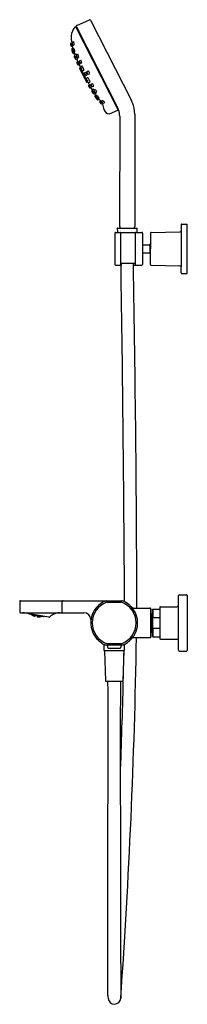
# Model space of a CAD drawing. Extents: x 5319.4 to 5327.2, y 278.6 to 324.1.
import ezdxf

# ---------------------------------------------------------------- set-up
doc = ezdxf.new("R2010")
doc.units = 0
doc.header["$LTSCALE"] = 0.64311
doc.layers.get('0').update_dxf_attribs({"color": 255, "linetype": 'CONTINUOUS'})
doc.layers.get('DEFPOINTS').update_dxf_attribs({"linetype": 'CONTINUOUS'})
doc.styles.get("Standard").update_dxf_attribs({"font": 'txt', "width": 0.8})

msp = doc.modelspace()

# ---------------------------------------------------------------- linework, layer by layer
for p, q in [((5321.989, 323.736), (5321.995, 323.739)), ((5323.964, 319.896), (5322.009, 323.734)), ((5322.04, 323.731), (5323.954, 319.975)), ((5322.061, 323.795), (5322.65, 324.058)), ((5322.692, 324.031), (5324.581, 320.327)), ((5322.076, 323.602), (5322.1, 323.614)), ((5321.78, 322.963), (5321.832, 322.993)), ((5321.858, 322.853), (5321.811, 322.836)), ((5321.854, 323.005), (5321.921, 323.044)), ((5321.876, 322.874), (5321.932, 322.894)), ((5321.836, 322.708), (5321.882, 322.736)), ((5321.895, 322.743), (5321.844, 322.712)), ((5321.882, 322.736), (5321.883, 322.735)), ((5321.883, 322.682), (5321.937, 322.714)), ((5321.908, 322.495), (5321.951, 322.513)), ((5321.912, 322.498), (5321.961, 322.518)), ((5321.922, 322.558), (5321.973, 322.578)), ((5321.948, 322.375), (5321.962, 322.383)), ((5321.951, 322.513), (5321.951, 322.514)), ((5321.969, 322.438), (5322.03, 322.475)), ((5322.047, 322.424), (5322.107, 322.459)), ((5322.147, 322.323), (5322.089, 322.302)), ((5321.995, 322.257), (5322.007, 322.261)), ((5322.048, 322.228), (5322.106, 322.253)), ((5322.065, 322.097), (5322.111, 322.123)), ((5322.083, 322.106), (5322.131, 322.134)), ((5322.111, 322.123), (5322.112, 322.122)), ((5322.117, 321.98), (5322.165, 321.999)), ((5322.184, 322.009), (5322.134, 321.988)), ((5322.165, 321.999), (5322.164, 322)), ((5322.181, 322.155), (5322.241, 322.19)), ((5322.288, 322.058), (5322.229, 322.034)), ((5322.241, 321.899), (5322.298, 321.933)), ((5322.185, 321.811), (5322.236, 321.712)), ((5322.189, 321.822), (5322.231, 321.844)), ((5322.218, 321.836), (5322.239, 321.848)), ((5322.231, 321.844), (5322.232, 321.843)), ((5322.247, 321.707), (5322.282, 321.724)), ((5322.254, 321.676), (5322.305, 321.577)), ((5322.257, 321.687), (5322.298, 321.708)), ((5322.271, 321.661), (5322.312, 321.682)), ((5322.273, 321.72), (5322.294, 321.729)), ((5322.286, 321.726), (5322.296, 321.707)), ((5322.302, 321.599), (5322.343, 321.619)), ((5322.315, 321.573), (5322.355, 321.593)), ((5322.322, 321.542), (5322.373, 321.443)), ((5322.326, 321.553), (5322.363, 321.573)), ((5322.334, 321.697), (5322.393, 321.722)), ((5322.336, 321.557), (5322.383, 321.585)), ((5322.353, 321.592), (5322.363, 321.573)), ((5322.385, 321.437), (5322.423, 321.455)), ((5322.392, 321.406), (5322.442, 321.307)), ((5322.394, 321.443), (5322.444, 321.464)), ((5322.395, 321.417), (5322.435, 321.438)), ((5322.408, 321.391), (5322.449, 321.412)), ((5322.421, 321.601), (5322.476, 321.635)), ((5322.423, 321.455), (5322.432, 321.436)), ((5322.48, 321.486), (5322.539, 321.511)), ((5322.521, 321.652), (5322.587, 321.693)), ((5322.579, 321.537), (5322.651, 321.566)), ((5322.44, 321.329), (5322.481, 321.35)), ((5322.453, 321.303), (5322.492, 321.317)), ((5322.46, 321.273), (5322.51, 321.173)), ((5322.463, 321.283), (5322.487, 321.294)), ((5322.476, 321.257), (5322.489, 321.264)), ((5322.489, 321.296), (5322.497, 321.301)), ((5322.501, 321.357), (5322.559, 321.392)), ((5322.508, 321.195), (5322.523, 321.203)), ((5322.521, 321.168), (5322.561, 321.188)), ((5322.55, 321.184), (5322.561, 321.188)), ((5322.608, 321.018), (5322.651, 321.045)), ((5322.609, 321.162), (5322.675, 321.19)), ((5322.625, 321.026), (5322.67, 321.055)), ((5322.651, 321.045), (5322.652, 321.043)), ((5322.717, 321.075), (5322.771, 321.11)), ((5322.786, 320.967), (5322.85, 320.994)), ((5322.671, 320.907), (5322.72, 320.928)), ((5322.689, 320.916), (5322.74, 320.939)), ((5322.72, 320.928), (5322.719, 320.929)), ((5322.76, 320.756), (5322.78, 320.769)), ((5322.766, 320.814), (5322.776, 320.82)), ((5322.773, 320.817), (5322.823, 320.847)), ((5322.776, 320.82), (5322.777, 320.82)), ((5322.828, 320.648), (5322.855, 320.66)), ((5322.843, 320.654), (5322.858, 320.639)), ((5322.852, 320.805), (5322.903, 320.839)), ((5322.858, 320.639), (5322.861, 320.636)), ((5322.891, 320.628), (5322.899, 320.631)), ((5322.898, 320.632), (5322.958, 320.657)), ((5322.899, 320.631), (5322.898, 320.632)), ((5322.901, 320.546), (5322.951, 320.575)), ((5322.926, 320.7), (5322.989, 320.727)), ((5322.961, 320.519), (5323.006, 320.55)), ((5323.032, 320.362), (5323.094, 320.388)), ((5323.038, 320.415), (5323.095, 320.44)), ((5323.162, 320.295), (5323.12, 320.266)), ((5323.19, 320.297), (5323.239, 320.33)), ((5323.205, 320.167), (5323.259, 320.191)), ((5323.25, 320.155), (5323.313, 319.907)), ((5323.283, 320.202), (5323.353, 320.233)), ((5323.895, 320.031), (5323.919, 320.043)), ((5323.563, 319.714), (5323.959, 319.884)), ((5324.04, 319.599), (5324.039, 314.512)), ((5324.733, 319.702), (5324.733, 314.512)), ((5326.909, 314.618), (5327.15, 314.622)), ((5327.15, 312.338), (5327.15, 314.622)), ((5323.816, 314.206), (5323.816, 312.754)), ((5323.845, 314.236), (5325.066, 314.236)), ((5323.928, 314.411), (5323.933, 314.256)), ((5323.949, 314.437), (5324.824, 314.437)), ((5324.091, 312.754), (5324.091, 314.206)), ((5324.76, 314.206), (5324.76, 312.754)), ((5324.84, 314.256), (5324.845, 314.411)), ((5325.095, 314.206), (5325.095, 312.754)), ((5325.458, 314.207), (5325.457, 313.48)), ((5325.493, 314.236), (5326.812, 314.259)), ((5325.43, 313.677), (5325.457, 313.717)), ((5325.43, 313.677), (5325.43, 313.283)), ((5325.095, 313.669), (5325.43, 313.669)), ((5325.095, 313.291), (5325.43, 313.291)), ((5325.43, 313.283), (5325.457, 313.243)), ((5325.461, 312.753), (5325.456, 313.48)), ((5324.091, 312.819), (5324.76, 312.819)), ((5323.845, 312.724), (5324.101, 312.724)), ((5324.672, 312.724), (5324.79, 312.724)), ((5324.79, 312.724), (5325.066, 312.724)), ((5325.493, 312.724), (5326.817, 312.701)), ((5326.909, 312.342), (5327.15, 312.338)), ((5326.756, 294.948), (5326.756, 297.467)), ((5326.796, 297.507), (5327.121, 297.507)), ((5327.15, 297.477), (5327.15, 294.938)), ((5319.425, 297.192), (5319.425, 296.71)), ((5319.464, 297.231), (5324.125, 297.231)), ((5321.384, 296.71), (5321.384, 297.192)), ((5323.452, 297.162), (5324.12, 297.162)), ((5324.722, 296.887), (5325.439, 296.887)), ((5325.459, 296.881), (5325.459, 295.534)), ((5325.89, 296.926), (5325.89, 295.489)), ((5325.92, 296.956), (5326.678, 296.956)), ((5319.454, 296.68), (5322.388, 296.68)), ((5320.767, 296.468), (5319.692, 296.66)), ((5319.865, 296.609), (5319.858, 296.619)), ((5320.523, 296.491), (5319.865, 296.609)), ((5319.964, 296.59), (5319.96, 296.592)), ((5319.963, 296.592), (5319.964, 296.591)), ((5319.964, 296.591), (5319.964, 296.59)), ((5319.964, 296.591), (5319.974, 296.584)), ((5319.974, 296.588), (5319.971, 296.59)), ((5319.99, 296.577), (5319.974, 296.588)), ((5319.974, 296.588), (5319.974, 296.584)), ((5319.974, 296.584), (5319.989, 296.575)), ((5319.979, 296.589), (5319.991, 296.583)), ((5319.984, 296.578), (5319.983, 296.577)), ((5319.983, 296.577), (5319.999, 296.568)), ((5319.985, 296.585), (5319.984, 296.582)), ((5319.984, 296.582), (5320, 296.571)), ((5319.999, 296.57), (5319.984, 296.578)), ((5320.001, 296.577), (5319.985, 296.585)), ((5319.989, 296.575), (5319.99, 296.577)), ((5319.991, 296.583), (5319.991, 296.586)), ((5319.994, 296.586), (5320.001, 296.581)), ((5320.015, 296.56), (5319.999, 296.57)), ((5319.999, 296.57), (5319.999, 296.568)), ((5319.999, 296.568), (5320.015, 296.559)), ((5320.001, 296.577), (5320, 296.571)), ((5320, 296.571), (5320.016, 296.564)), ((5320.001, 296.581), (5320.002, 296.584)), ((5320.001, 296.581), (5320.018, 296.574)), ((5320.016, 296.567), (5320.001, 296.577)), ((5320.01, 296.566), (5320.009, 296.564)), ((5320.009, 296.564), (5320.025, 296.555)), ((5320.026, 296.559), (5320.01, 296.566)), ((5320.011, 296.575), (5320.011, 296.571)), ((5320.028, 296.569), (5320.011, 296.575)), ((5320.011, 296.571), (5320.026, 296.561)), ((5320.018, 296.579), (5320.014, 296.582)), ((5320.015, 296.559), (5320.015, 296.56)), ((5320.016, 296.582), (5320.028, 296.573)), ((5320.016, 296.564), (5320.016, 296.567)), ((5320.018, 296.574), (5320.018, 296.579)), ((5320.025, 296.555), (5320.026, 296.559)), ((5320.025, 296.555), (5320.041, 296.548)), ((5320.028, 296.569), (5320.026, 296.561)), ((5320.026, 296.561), (5320.042, 296.555)), ((5320.041, 296.55), (5320.026, 296.559)), ((5320.028, 296.573), (5320.029, 296.58)), ((5320.028, 296.573), (5320.045, 296.568)), ((5320.043, 296.559), (5320.028, 296.569)), ((5320.035, 296.55), (5320.035, 296.549)), ((5320.051, 296.544), (5320.035, 296.55)), ((5320.035, 296.549), (5320.051, 296.542)), ((5320.036, 296.557), (5320.036, 296.554)), ((5320.053, 296.551), (5320.036, 296.557)), ((5320.036, 296.554), (5320.052, 296.545)), ((5320.038, 296.569), (5320.038, 296.564)), ((5320.055, 296.564), (5320.038, 296.569)), ((5320.038, 296.564), (5320.053, 296.554)), ((5320.046, 296.574), (5320.041, 296.577)), ((5320.041, 296.548), (5320.041, 296.55)), ((5320.042, 296.555), (5320.043, 296.559)), ((5320.056, 296.569), (5320.044, 296.577)), ((5320.045, 296.568), (5320.046, 296.574)), ((5320.067, 296.536), (5320.051, 296.544)), ((5320.051, 296.542), (5320.051, 296.544)), ((5320.051, 296.542), (5320.067, 296.535)), ((5320.052, 296.545), (5320.053, 296.551)), ((5320.052, 296.545), (5320.068, 296.54)), ((5320.055, 296.564), (5320.053, 296.554)), ((5320.053, 296.554), (5320.07, 296.549)), ((5320.068, 296.542), (5320.053, 296.551)), ((5320.071, 296.554), (5320.055, 296.564)), ((5320.057, 296.575), (5320.056, 296.569)), ((5320.056, 296.569), (5320.072, 296.565)), ((5320.061, 296.539), (5320.062, 296.541)), ((5320.077, 296.532), (5320.061, 296.539)), ((5320.062, 296.541), (5320.078, 296.536)), ((5320.063, 296.55), (5320.063, 296.546)), ((5320.08, 296.546), (5320.063, 296.55)), ((5320.063, 296.546), (5320.079, 296.538)), ((5320.066, 296.565), (5320.065, 296.559)), ((5320.065, 296.559), (5320.081, 296.55)), ((5320.083, 296.561), (5320.066, 296.565)), ((5320.067, 296.535), (5320.067, 296.536)), ((5320.068, 296.54), (5320.068, 296.542)), ((5320.07, 296.549), (5320.071, 296.554)), ((5320.072, 296.565), (5320.074, 296.572)), ((5320.078, 296.536), (5320.077, 296.532)), ((5320.094, 296.527), (5320.077, 296.532)), ((5320.078, 296.571), (5320.084, 296.567)), ((5320.078, 296.536), (5320.094, 296.529)), ((5320.079, 296.538), (5320.08, 296.546)), ((5320.095, 296.534), (5320.079, 296.538)), ((5320.08, 296.546), (5320.096, 296.537)), ((5320.083, 296.561), (5320.081, 296.55)), ((5320.081, 296.55), (5320.097, 296.546)), ((5320.098, 296.552), (5320.083, 296.561)), ((5320.084, 296.57), (5320.084, 296.567)), ((5320.084, 296.567), (5320.101, 296.565)), ((5320.089, 296.534), (5320.088, 296.532)), ((5320.088, 296.532), (5320.104, 296.525)), ((5320.088, 296.527), (5320.088, 296.528)), ((5320.088, 296.528), (5320.104, 296.523)), ((5320.104, 296.521), (5320.088, 296.527)), ((5320.105, 296.53), (5320.089, 296.534)), ((5320.091, 296.546), (5320.09, 296.541)), ((5320.09, 296.541), (5320.106, 296.534)), ((5320.108, 296.543), (5320.091, 296.546)), ((5320.093, 296.557), (5320.094, 296.564)), ((5320.109, 296.548), (5320.093, 296.557)), ((5320.094, 296.564), (5320.111, 296.562)), ((5320.094, 296.529), (5320.094, 296.527)), ((5320.096, 296.537), (5320.095, 296.534)), ((5320.097, 296.546), (5320.098, 296.552)), ((5320.101, 296.565), (5320.101, 296.567)), ((5320.104, 296.525), (5320.105, 296.525)), ((5320.104, 296.523), (5320.105, 296.523)), ((5320.105, 296.521), (5320.104, 296.521)), ((5320.105, 296.525), (5320.106, 296.53)), ((5320.106, 296.53), (5320.105, 296.53)), ((5320.105, 296.523), (5320.105, 296.521)), ((5320.106, 296.534), (5320.107, 296.533)), ((5320.107, 296.533), (5320.109, 296.543)), ((5320.109, 296.543), (5320.108, 296.543)), ((5320.112, 296.561), (5320.109, 296.548)), ((5320.109, 296.548), (5320.109, 296.548)), ((5320.111, 296.562), (5320.112, 296.561)), ((5320.143, 296.559), (5320.135, 296.512)), ((5320.143, 296.554), (5320.154, 296.548)), ((5320.153, 296.557), (5320.156, 296.556)), ((5320.156, 296.556), (5320.154, 296.548)), ((5320.154, 296.548), (5320.164, 296.546)), ((5320.159, 296.556), (5320.166, 296.553)), ((5320.164, 296.546), (5320.165, 296.546)), ((5320.165, 296.546), (5320.166, 296.546)), ((5320.166, 296.553), (5320.166, 296.555)), ((5320.166, 296.553), (5320.177, 296.553)), ((5320.166, 296.546), (5320.175, 296.544)), ((5320.175, 296.544), (5320.177, 296.551)), ((5320.176, 296.544), (5320.193, 296.546)), ((5320.177, 296.551), (5320.186, 296.551)), ((5320.193, 296.546), (5320.194, 296.55)), ((5320.193, 296.546), (5320.209, 296.538)), ((5320.202, 296.549), (5320.21, 296.545)), ((5320.21, 296.545), (5320.209, 296.538)), ((5320.209, 296.538), (5320.219, 296.536)), ((5320.21, 296.547), (5320.221, 296.543)), ((5320.219, 296.536), (5320.22, 296.536)), ((5320.22, 296.536), (5320.221, 296.536)), ((5320.221, 296.543), (5320.221, 296.545)), ((5320.221, 296.543), (5320.229, 296.544)), ((5320.221, 296.536), (5320.23, 296.534)), ((5320.23, 296.534), (5320.232, 296.542)), ((5320.23, 296.535), (5320.243, 296.536)), ((5320.232, 296.542), (5320.235, 296.543)), ((5320.244, 296.541), (5320.236, 296.494)), ((5320.268, 296.494), (5320.267, 296.492)), ((5320.267, 296.492), (5320.268, 296.492)), ((5320.268, 296.495), (5320.269, 296.501)), ((5320.269, 296.495), (5320.268, 296.495)), ((5320.269, 296.494), (5320.268, 296.494)), ((5320.268, 296.492), (5320.286, 296.492)), ((5320.269, 296.501), (5320.27, 296.501)), ((5320.286, 296.496), (5320.269, 296.495)), ((5320.286, 296.493), (5320.269, 296.494)), ((5320.27, 296.504), (5320.271, 296.513)), ((5320.288, 296.506), (5320.27, 296.504)), ((5320.27, 296.504), (5320.27, 296.504)), ((5320.27, 296.501), (5320.287, 296.499)), ((5320.271, 296.513), (5320.272, 296.513)), ((5320.275, 296.532), (5320.272, 296.518)), ((5320.272, 296.518), (5320.273, 296.518)), ((5320.272, 296.513), (5320.289, 296.511)), ((5320.273, 296.518), (5320.291, 296.521)), ((5320.292, 296.528), (5320.275, 296.532)), ((5320.275, 296.532), (5320.275, 296.532)), ((5320.28, 296.495), (5320.279, 296.493)), ((5320.279, 296.493), (5320.297, 296.493)), ((5320.297, 296.496), (5320.28, 296.495)), ((5320.299, 296.506), (5320.281, 296.504)), ((5320.281, 296.504), (5320.281, 296.5)), ((5320.281, 296.5), (5320.298, 296.499)), ((5320.283, 296.513), (5320.284, 296.519)), ((5320.3, 296.51), (5320.283, 296.513)), ((5320.284, 296.519), (5320.302, 296.522)), ((5320.286, 296.531), (5320.287, 296.533)), ((5320.303, 296.528), (5320.286, 296.531)), ((5320.287, 296.499), (5320.286, 296.496)), ((5320.286, 296.492), (5320.286, 296.493)), ((5320.289, 296.511), (5320.288, 296.506)), ((5320.291, 296.521), (5320.292, 296.528)), ((5320.315, 296.496), (5320.297, 296.496)), ((5320.297, 296.496), (5320.297, 296.493)), ((5320.297, 296.493), (5320.314, 296.494)), ((5320.298, 296.499), (5320.299, 296.506)), ((5320.315, 296.501), (5320.298, 296.499)), ((5320.299, 296.506), (5320.316, 296.505)), ((5320.302, 296.522), (5320.3, 296.51)), ((5320.318, 296.513), (5320.3, 296.51)), ((5320.302, 296.522), (5320.319, 296.519)), ((5320.303, 296.53), (5320.303, 296.528)), ((5320.31, 296.529), (5320.303, 296.528)), ((5320.308, 296.496), (5320.309, 296.499)), ((5320.326, 296.496), (5320.308, 296.496)), ((5320.308, 296.493), (5320.325, 296.494)), ((5320.325, 296.493), (5320.308, 296.492)), ((5320.308, 296.492), (5320.308, 296.493)), ((5320.309, 296.499), (5320.327, 296.502)), ((5320.31, 296.506), (5320.311, 296.511)), ((5320.327, 296.505), (5320.31, 296.506)), ((5320.311, 296.511), (5320.329, 296.515)), ((5320.313, 296.522), (5320.314, 296.528)), ((5320.33, 296.519), (5320.313, 296.522)), ((5320.314, 296.494), (5320.315, 296.496)), ((5320.316, 296.505), (5320.315, 296.501)), ((5320.319, 296.519), (5320.318, 296.513)), ((5320.325, 296.494), (5320.343, 296.495)), ((5320.343, 296.494), (5320.325, 296.493)), ((5320.325, 296.493), (5320.325, 296.494)), ((5320.326, 296.496), (5320.327, 296.502)), ((5320.343, 296.498), (5320.326, 296.496)), ((5320.329, 296.515), (5320.327, 296.505)), ((5320.345, 296.508), (5320.327, 296.505)), ((5320.327, 296.502), (5320.344, 296.501)), ((5320.329, 296.515), (5320.346, 296.513)), ((5320.331, 296.525), (5320.33, 296.519)), ((5320.33, 296.519), (5320.344, 296.523)), ((5320.336, 296.495), (5320.337, 296.497)), ((5320.354, 296.496), (5320.336, 296.495)), ((5320.337, 296.497), (5320.355, 296.5)), ((5320.338, 296.506), (5320.356, 296.51)), ((5320.338, 296.502), (5320.338, 296.506)), ((5320.355, 296.502), (5320.338, 296.502)), ((5320.34, 296.515), (5320.341, 296.521)), ((5320.357, 296.514), (5320.34, 296.515)), ((5320.341, 296.521), (5320.347, 296.522)), ((5320.344, 296.501), (5320.343, 296.498)), ((5320.343, 296.495), (5320.343, 296.494)), ((5320.346, 296.513), (5320.345, 296.508)), ((5320.354, 296.496), (5320.355, 296.5)), ((5320.372, 296.499), (5320.354, 296.496)), ((5320.356, 296.51), (5320.355, 296.502)), ((5320.373, 296.506), (5320.355, 296.502)), ((5320.355, 296.5), (5320.372, 296.501)), ((5320.356, 296.51), (5320.374, 296.51)), ((5320.357, 296.514), (5320.358, 296.52)), ((5320.371, 296.518), (5320.357, 296.514)), ((5320.365, 296.497), (5320.383, 296.501)), ((5320.383, 296.499), (5320.365, 296.497)), ((5320.365, 296.497), (5320.365, 296.497)), ((5320.366, 296.504), (5320.384, 296.508)), ((5320.366, 296.501), (5320.366, 296.504)), ((5320.383, 296.502), (5320.366, 296.501)), ((5320.368, 296.516), (5320.374, 296.518)), ((5320.368, 296.511), (5320.368, 296.516)), ((5320.385, 296.512), (5320.368, 296.511)), ((5320.372, 296.501), (5320.372, 296.499)), ((5320.374, 296.51), (5320.373, 296.506)), ((5320.384, 296.508), (5320.383, 296.502)), ((5320.401, 296.507), (5320.383, 296.502)), ((5320.383, 296.501), (5320.401, 296.503)), ((5320.401, 296.502), (5320.383, 296.499)), ((5320.383, 296.501), (5320.383, 296.499)), ((5320.384, 296.508), (5320.402, 296.51)), ((5320.385, 296.512), (5320.386, 296.515)), ((5320.394, 296.514), (5320.385, 296.512)), ((5320.412, 296.505), (5320.394, 296.503)), ((5320.394, 296.503), (5320.395, 296.505)), ((5320.395, 296.505), (5320.413, 296.509)), ((5320.396, 296.51), (5320.396, 296.514)), ((5320.409, 296.511), (5320.396, 296.51)), ((5320.402, 296.51), (5320.401, 296.507)), ((5320.401, 296.503), (5320.401, 296.502)), ((5320.424, 296.509), (5320.412, 296.505)), ((5320.413, 296.509), (5320.412, 296.505)), ((5320.413, 296.509), (5320.417, 296.51)), ((5320.424, 296.508), (5320.423, 296.507)), ((5320.423, 296.507), (5320.427, 296.508)), ((5320.425, 296.508), (5320.424, 296.508)), ((5320.533, 296.497), (5320.523, 296.491)), ((5325.459, 296.568), (5325.477, 296.568)), ((5325.493, 296.621), (5325.477, 296.621)), ((5325.477, 296.621), (5325.477, 295.794)), ((5325.479, 296.847), (5325.479, 296.621)), ((5325.493, 296.621), (5325.503, 296.631)), ((5325.503, 296.631), (5325.503, 295.784)), ((5325.503, 296.631), (5325.556, 296.631)), ((5325.556, 296.828), (5325.575, 296.847)), ((5325.556, 296.828), (5325.556, 295.588)), ((5325.575, 296.454), (5325.556, 296.397)), ((5325.575, 296.847), (5325.575, 296.454)), ((5325.575, 296.847), (5325.89, 296.847)), ((5325.575, 296.454), (5325.89, 296.454)), ((5322.703, 296.365), (5322.703, 296.208)), ((5325.556, 296.019), (5325.575, 295.962)), ((5325.575, 295.962), (5325.575, 295.568)), ((5325.575, 295.962), (5325.89, 295.962)), ((5324.716, 295.528), (5325.439, 295.528)), ((5325.459, 295.847), (5325.477, 295.847)), ((5325.477, 295.794), (5325.493, 295.794)), ((5325.479, 295.794), (5325.479, 295.568)), ((5325.503, 295.784), (5325.493, 295.794)), ((5325.503, 295.784), (5325.556, 295.784)), ((5325.556, 295.588), (5325.575, 295.568)), ((5325.575, 295.568), (5325.89, 295.568)), ((5323.314, 295.216), (5323.314, 294.928)), ((5323.447, 295.184), (5323.473, 295.184)), ((5323.452, 295.253), (5324.12, 295.253)), ((5323.474, 295.171), (5323.473, 295.195)), ((5323.473, 295.195), (5324.099, 295.195)), ((5323.474, 295.171), (5323.474, 295.088)), ((5323.514, 295.049), (5324.058, 295.049)), ((5324.099, 295.171), (5324.098, 295.088)), ((5324.099, 295.195), (5324.099, 295.171)), ((5324.125, 295.184), (5324.099, 295.184)), ((5324.258, 294.928), (5324.258, 295.216)), ((5325.92, 295.46), (5326.678, 295.46)), ((5323.314, 294.928), (5324.258, 294.928)), ((5323.334, 294.92), (5323.392, 293.53)), ((5324.238, 294.92), (5324.181, 293.53)), ((5326.796, 294.908), (5327.121, 294.908)), ((5323.411, 293.511), (5324.161, 293.511))]:
    msp.add_line(p, q)
for centre, radius, start, end in [((5322.441, 323.292), 0.634, 135.7255, 179.6077), ((5321.993, 323.728), 0.00908, 117.0431, 133.4121), ((5321.999, 323.73), 0.0104, 27.8016, 116.1886), ((5322.082, 323.752), 0.0473, 116.6124, 206.9607), ((5322.643, 324.001), 0.0576, 31.189, 82.7307), ((5323.247, 323.229), 1.442, 177.3411, 189.6), ((5321.787, 322.952), 0.0128, 120.6152, 188.9892), ((5322.684, 323.073), 0.919, 187.7047, 194.4863), ((5321.779, 322.919), 0.000689, 8.5786, 53.2613), ((5321.523, 322.851), 0.266, 11.1534, 14.821), ((5321.785, 322.919), 0.00546, 173.0151, 189.1492), ((5322.282, 322.993), 0.508, 188.4363, 193.9502), ((5320.74, 322.687), 1.066, 10.7021, 11.6718), ((5321.473, 322.823), 0.32, 8.4038, 11.1172), ((5321.808, 322.875), 0.0189, 194.3964, 199.9828), ((5321.78, 322.869), 0.00992, 0.4012, 9.5038), ((5321.789, 322.869), 0.001, 352.6962, 4.8732), ((5321.79, 322.869), 0.000622, 196.4988, 229.9143), ((5321.79, 322.869), 0.0000755, 295.7783, 357.214), ((5321.807, 322.848), 0.0128, 201.918, 287.572), ((5315.788, 321.797), 6.162, 9.8699, 11.1907), ((5321.951, 322.964), 0.11, 162.655, 186.911), ((5322.067, 322.963), 0.224, 183.1627, 200.2115), ((5321.863, 322.99), 0.0176, 120.8151, 158.0473), ((5321.883, 322.948), 0.0354, 160.476, 183.7768), ((5321.974, 322.947), 0.125, 180.6185, 193.158), ((5321.851, 322.959), 0.00146, 78.6302, 156.9146), ((5321.881, 322.924), 0.0297, 190.0716, 211.7627), ((5321.849, 322.956), 0.00545, 23.2679, 57.9045), ((5321.782, 322.93), 0.0766, 7.3305, 21.2085), ((5324.53, 323.453), 2.743, 192.6663, 195.1477), ((5321.857, 322.909), 0.00215, 214.7439, 255.2613), ((5321.875, 322.894), 0.0211, 201.477, 239.6887), ((5321.857, 322.909), 0.00183, 273.689, 352.8986), ((5321.759, 322.923), 0.101, 355.2566, 9.5907), ((5321.831, 322.917), 0.0288, 343.4581, 356.2578), ((5321.872, 322.887), 0.0136, 240.3388, 289.9027), ((5321.521, 322.94), 0.414, 353.6348, 14.5332), ((5321.868, 322.689), 0.0416, 172.167, 192.0456), ((5321.847, 322.691), 0.0205, 121.3926, 169.5834), ((5322.344, 322.769), 0.524, 189.7437, 199.5011), ((5321.84, 322.707), 0.00367, 156.4999, 189.777), ((5321.883, 322.71), 0.0473, 185.1562, 194.3181), ((5321.85, 322.7), 0.0131, 120.852, 186.62), ((5322.391, 322.789), 0.561, 189.2298, 196.78), ((5322.558, 322.795), 0.737, 195.8083, 202.9084), ((5323.373, 323.061), 1.58, 195.9679, 198.5973), ((5321.855, 322.637), 0.000769, 16.404, 76.9787), ((5321.868, 322.637), 0.0134, 179.1992, 190.7262), ((5321.855, 322.637), 0.000362, 129.4738, 183.1791), ((5322.076, 322.677), 0.224, 190.9841, 196.1714), ((5321.78, 322.6), 0.0841, 18.6144, 25.8966), ((5321.388, 322.461), 0.5, 16.0683, 19.3534), ((5323.033, 322.954), 1.221, 196.1214, 197.7668), ((5321.338, 322.434), 0.556, 14.6201, 17.2822), ((5322.137, 322.668), 0.28, 198.1091, 201.6883), ((5322.528, 322.772), 0.686, 198.1888, 202.2617), ((5321.937, 322.665), 0.0608, 173.3152, 192.347), ((5321.725, 322.534), 0.156, 10.9291, 15.1771), ((5321.893, 322.571), 0.0179, 199.9498, 213.3198), ((5321.89, 322.67), 0.0136, 122.8625, 170.6613), ((5322.276, 322.725), 0.405, 190.3291, 200.9667), ((5321.863, 322.561), 0.0154, 3.0981, 11.0005), ((5321.877, 322.561), 0.00185, 348.4768, 3.925), ((5321.878, 322.561), 0.000207, 302.4024, 356.4103), ((5321.878, 322.561), 0.00028, 216.8697, 275.1105), ((5321.902, 322.516), 0.023, 200.1017, 251.7222), ((5321.886, 322.639), 0.000518, 47.6241, 112.1633), ((5321.888, 322.638), 0.00341, 147.8125, 189.5352), ((5322.025, 322.653), 0.141, 186.3439, 197.723), ((5321.871, 322.628), 0.0186, 20.0271, 39.0887), ((5321.702, 322.562), 0.201, 10.2289, 21.1392), ((5321.96, 322.626), 0.0714, 193.2163, 210.6898), ((5321.971, 322.545), 0.0852, 202.882, 208.2461), ((5321.9, 322.513), 0.0199, 253.1429, 292.9807), ((5321.08, 322.44), 0.87, 17.2744, 20.3806), ((5321.908, 322.51), 0.0135, 203.9894, 267.8578), ((5321.936, 322.59), 0.0396, 194.0491, 230.258), ((5321.857, 322.59), 0.0434, 4.0464, 10.1453), ((5321.898, 322.591), 0.00133, 312.2418, 357.3761), ((5321.899, 322.59), 0.00059, 220.9588, 281.7282), ((5321.887, 322.592), 0.0133, 354.8549, 4.9067), ((5321.907, 322.511), 0.014, 271.2054, 291.3492), ((5321.917, 322.57), 0.0125, 239.2344, 290.7862), ((5321.921, 322.559), 0.00135, 299.0251, 6.7991), ((5321.337, 322.482), 0.644, 8.528, 21.1066), ((5321.954, 322.365), 0.0121, 120.2502, 195.8643), ((5324.502, 323.284), 2.721, 199.8164, 201.9457), ((5320.907, 322.277), 1.081, 12.9008, 15.6312), ((5326.151, 323.946), 4.438, 198.8447, 199.8107), ((5321.994, 322.411), 0.0372, 131.9177, 198.5732), ((5322.511, 322.512), 0.563, 191.6233, 208.632), ((5321.979, 322.36), 0.00215, 131.6593, 180.3115), ((5322.003, 322.359), 0.0263, 176.8537, 191.2626), ((5321.978, 322.361), 0.000848, 65.1556, 113.8348), ((5322.188, 322.396), 0.214, 191.2896, 200.5709), ((5321.947, 322.333), 0.043, 23.1008, 42.2976), ((5321.73, 322.234), 0.282, 14.3616, 24.3357), ((5322.125, 322.366), 0.145, 198.0984, 212.3759), ((5321.792, 322.323), 0.283, 21.8074, 32.5343), ((5322.068, 322.402), 0.0296, 132.9414, 192.0255), ((5322.242, 322.418), 0.205, 186.0335, 202.6918), ((5322.057, 322.377), 0.00872, 144.6804, 192.2668), ((5322.135, 322.383), 0.0868, 184.804, 199.0128), ((5322.049, 322.374), 0.00869, 15.6669, 78.5444), ((5322.107, 322.369), 0.0556, 195.1204, 219.601), ((5322.133, 322.364), 0.0834, 197.8484, 226.6796), ((5321.971, 322.331), 0.097, 13.5178, 27.441), ((5322.065, 322.335), 0.00208, 232.2827, 277.4821), ((5322.008, 322.338), 0.0591, 359.4808, 16.0149), ((5322.065, 322.335), 0.00163, 286.4411, 335.1978), ((5322.061, 322.337), 0.00647, 332.1488, 2.5496), ((5321.86, 322.313), 0.287, 2.131, 30.6243), ((5321.997, 322.273), 0.0197, 196.9627, 239.0744), ((5321.99, 322.274), 0.0181, 261.1431, 288.2718), ((5321.951, 322.288), 0.0539, 0.8007, 16.9769), ((5322.004, 322.289), 0.00219, 220.0806, 270.1297), ((5322.003, 322.289), 0.00183, 308.4768, 7.1661), ((5322.04, 322.252), 0.0254, 202.5455, 289.3832), ((5327.936, 324.638), 6.352, 202.2549, 203.3588), ((5322.071, 322.086), 0.0121, 120.4778, 192.8968), ((5322.853, 322.371), 0.844, 199.902, 207.1814), ((5322.071, 322.057), 0.0000755, 42.7133, 116.5918), ((5322.027, 322.029), 0.0517, 24.3454, 31.8548), ((5322.073, 322.057), 0.0022, 182.3417, 201.1369), ((5322.071, 322.057), 0.000103, 134.9624, 190.8859), ((5322.112, 322.068), 0.043, 196.9432, 201.201), ((5322.649, 322.284), 0.622, 201.819, 206.0947), ((5321.471, 321.766), 0.667, 22.116, 25.2414), ((5322.084, 322.316), 0.015, 235.4911, 289.887), ((5322.09, 322.094), 0.0131, 121.4614, 187.5616), ((5322.313, 322.147), 0.243, 192.8423, 204.6969), ((5322.089, 322.065), 0.000835, 114.5815, 221.8017), ((5322.299, 322.129), 0.221, 196.971, 209.8005), ((5322.088, 322.064), 0.00134, 30.2722, 78.1916), ((5322.025, 322.022), 0.0776, 24.0828, 33.441), ((5321.936, 321.955), 0.165, 20.2309, 22.033), ((5322.058, 322), 0.0347, 17.1072, 20.415), ((5322.076, 322), 0.0186, 31.8789, 34.1177), ((5322.085, 322.009), 0.00713, 12.4107, 16.9453), ((5322.09, 322.01), 0.00121, 0.0711, 12.9703), ((5322.092, 322.01), 0.0000573, 252.3515, 4.4841), ((5322.092, 322.01), 0.000229, 205.8677, 245.9366), ((5322.456, 322.193), 0.392, 202.0954, 210.4001), ((5321.762, 322.212), 0.346, 6.7342, 15.4439), ((5321.817, 321.923), 0.308, 20.8455, 25.2331), ((5322.113, 321.991), 0.0123, 209.9494, 291.3303), ((5322.005, 321.993), 0.107, 15.493, 21.5752), ((5322.101, 322.019), 0.00747, 357.9096, 18.8219), ((5322.109, 322.019), 0.000991, 207.0785, 262.6522), ((5322.108, 322.019), 0.000261, 295.8658, 0.8157), ((5322.13, 322.001), 0.0134, 210.2804, 290.0133), ((5321.393, 321.749), 0.833, 18.1645, 27.5034), ((5325.142, 323.318), 3.263, 203.8879, 206.8515), ((5322.202, 322.133), 0.0296, 132.9414, 192.0255), ((5322.376, 322.148), 0.205, 186.0335, 202.6918), ((5322.19, 322.109), 0.00639, 134.0395, 191.1531), ((5322.252, 322.112), 0.0679, 184.0533, 201.997), ((5322.187, 322.109), 0.00376, 38.9317, 101.3426), ((5322.267, 322.095), 0.0834, 197.8484, 226.6796), ((5322.253, 322.109), 0.0677, 198.9536, 217.1669), ((5322.144, 322.072), 0.0607, 18.0801, 40.5939), ((5322.204, 322.07), 0.00542, 209.2002, 271.418), ((5322.128, 322.064), 0.0784, 8.2291, 20.6286), ((5322.203, 322.068), 0.00289, 297.6654, 351.6628), ((5322.185, 322.071), 0.0204, 348.6343, 10.1596), ((5322.219, 322.049), 0.0177, 237.5511, 303.042), ((5322.311, 321.877), 0.0776, 170.3083, 202.2519), ((5322.25, 321.885), 0.0169, 122.7698, 162.517), ((5322.052, 322.047), 0.237, 2.7761, 37.1216), ((5321.923, 321.638), 0.477, 10.1434, 38.2263), ((5322.192, 321.815), 0.00787, 118.1547, 207), ((5322.225, 321.824), 0.0132, 121.8125, 177.3223), ((5322.284, 321.831), 0.0724, 184.9816, 202.1658), ((5322.638, 321.962), 0.449, 200.6421, 210.8527), ((5322.225, 321.795), 0.00115, 37.8223, 92.0503), ((5322.225, 321.795), 0.000639, 129.5059, 189.6818), ((5322.241, 321.797), 0.0161, 184.3131, 199.0477), ((5322.164, 321.749), 0.0772, 25.5317, 37.2228), ((5322.395, 321.849), 0.179, 198.6565, 213.315), ((5322.035, 321.679), 0.224, 22.0828, 27.2484), ((5322.244, 321.714), 0.00806, 197.6382, 295.302), ((5322.664, 321.975), 0.444, 196.669, 217.6716), ((5322.142, 321.721), 0.109, 18.4219, 22.9273), ((5322.208, 321.743), 0.0394, 13.4865, 18.5927), ((5322.239, 321.75), 0.00797, 360, 15.1318), ((5322.246, 321.751), 0.0011, 211.3054, 270.8747), ((5322.246, 321.75), 0.000618, 307.2822, 5.713), ((5322.273, 321.742), 0.0236, 205.5495, 253.9214), ((5322.261, 321.68), 0.00787, 118.1547, 207), ((5322.264, 321.826), 0.00475, 136.6741, 192.6104), ((5322.355, 321.838), 0.0966, 188.1385, 202.2681), ((5322.261, 321.824), 0.00504, 37.3616, 92.7937), ((5322.196, 321.766), 0.092, 27.2744, 41.0873), ((5322.553, 321.917), 0.309, 201.9291, 207.9645), ((5322.274, 321.654), 0.00741, 114.2848, 202.4929), ((5322.268, 321.732), 0.0131, 263.7804, 291.3281), ((5322.101, 321.714), 0.201, 18.6749, 28.2425), ((5322.59, 321.982), 0.374, 214.0057, 215.8505), ((5322.306, 321.777), 0.0241, 216.5175, 231.3312), ((5322.194, 321.745), 0.103, 13.1903, 18.6607), ((5322.293, 321.761), 0.00384, 231.6344, 264.1846), ((5322.298, 321.605), 0.00741, 211.5062, 299.716), ((5322.293, 321.758), 0.00136, 269.1577, 330.279), ((5322.258, 321.759), 0.0374, 2.9531, 14.1006), ((5322.288, 321.761), 0.00683, 335.0995, 5.7861), ((5331.313, 326.38), 10.154, 207.3935, 207.5956), ((5322.312, 321.58), 0.00787, 207, 295.8453), ((5322.328, 321.716), 0.0199, 220.2563, 288.2084), ((5321.406, 321.192), 1.03, 24.5148, 28.0431), ((5322.329, 321.546), 0.00787, 118.1547, 207), ((5322.343, 321.546), 0.0129, 122.0339, 199.4269), ((5322.595, 321.634), 0.28, 199.188, 206.0385), ((5322.342, 321.52), 0.00722, 126.9766, 202.8041), ((5322.013, 321.453), 0.37, 22.2473, 26.8007), ((5322.344, 321.518), 0.00024, 42.2469, 111.8546), ((5322.333, 321.507), 0.0159, 30.8416, 44.8106), ((5322.345, 321.517), 0.00123, 158.2497, 198.6145), ((5322.369, 321.524), 0.026, 194.2735, 203.2025), ((5323, 321.823), 0.726, 205.467, 209.5768), ((5322.6, 321.621), 0.276, 202.8772, 212.2069), ((5322.108, 321.369), 0.28, 26.9483, 31.3748), ((5322.137, 321.382), 0.248, 22.5978, 27.3874), ((5322.366, 321.471), 0.00704, 209.9507, 286.0201), ((5322.338, 321.465), 0.0304, 15.7964, 22.7315), ((5322.373, 321.479), 0.00858, 217.3426, 224.1567), ((5322.362, 321.472), 0.00519, 5.7894, 16.2892), ((5322.366, 321.473), 0.000818, 344.5167, 3.4836), ((5322.367, 321.473), 0.000967, 221.4024, 250.9839), ((5322.367, 321.472), 0.000142, 258.6301, 349.1409), ((5322.502, 321.539), 0.152, 208.9079, 216.0173), ((5322.381, 321.445), 0.00852, 190.9236, 293.8272), ((5322.397, 321.463), 0.0232, 217.2984, 232.0744), ((5322.39, 321.454), 0.012, 233.3049, 267.4666), ((5321.586, 321.103), 0.931, 22.8598, 31.1913), ((5322.39, 321.455), 0.0129, 267.1879, 291.7912), ((5322.399, 321.41), 0.00787, 118.1547, 207), ((5322.452, 321.582), 0.0378, 162.9651, 201.2166), ((5322.43, 321.587), 0.0161, 123.3559, 157.5925), ((5322.61, 321.626), 0.202, 196.5497, 221.0464), ((5322.434, 321.558), 0.00588, 143.92, 198.3668), ((5322.496, 321.569), 0.0693, 191.275, 208.9885), ((5322.418, 321.537), 0.0263, 24.8249, 65.7667), ((5322.489, 321.56), 0.0587, 203.9729, 227.783), ((5321.861, 321.101), 0.665, 27.2916, 30.3912), ((5322.354, 321.495), 0.103, 19.293, 31.4506), ((5322.451, 321.519), 0.00293, 231.2404, 283.1973), ((5322.434, 321.52), 0.0195, 353.1114, 26.8472), ((5322.451, 321.518), 0.00258, 303.4927, 352.7761), ((5321.157, 320.696), 1.477, 26.2904, 28.7588), ((5322.474, 321.507), 0.021, 219.1457, 285.5446), ((5322.287, 321.46), 0.258, 11.3233, 42.6964), ((5322.535, 321.629), 0.0262, 121.8366, 175.9185), ((5322.624, 321.631), 0.115, 180.144, 232.3166), ((5322.543, 321.601), 0.0186, 146.5337, 206.0249), ((5322.575, 321.607), 0.0504, 196.2136, 232.0667), ((5322.53, 321.597), 0.0143, 27.5609, 99.8238), ((5322.502, 321.57), 0.0525, 5.0986, 39.8079), ((5322.548, 321.572), 0.0068, 227.7539, 23.1704), ((5322.57, 321.562), 0.027, 233.7736, 289.3846), ((5322.52, 321.579), 0.132, 354.4264, 59.5744), ((5322.411, 321.384), 0.00751, 115.0285, 201.7493), ((5322.436, 321.335), 0.00741, 211.5062, 299.716), ((5322.449, 321.31), 0.00787, 207, 295.8453), ((5322.467, 321.276), 0.0078, 117.9281, 203.247), ((5322.479, 321.25), 0.00741, 114.2848, 202.4929), ((5322.045, 321.119), 0.494, 25.925, 27.9302), ((5322.496, 321.285), 0.0138, 123.0415, 162.1765), ((5322.528, 321.286), 0.0451, 176.3208, 209.2845), ((5322.514, 321.336), 0.025, 122.1486, 182.5332), ((5322.584, 321.339), 0.0944, 182.8024, 203.7054), ((5323.122, 321.577), 0.706, 206.3456, 211.3395), ((5322.951, 321.483), 0.49, 201.8488, 217.0181), ((5322.504, 321.202), 0.00741, 211.5062, 299.716), ((5322.518, 321.176), 0.00809, 197.8539, 295.0985), ((5322.52, 321.283), 0.00226, 125.9397, 178.0587), ((5322.535, 321.282), 0.0169, 177.0658, 198.8798), ((5322.52, 321.283), 0.00229, 58.2739, 110.5682), ((5322.639, 321.314), 0.126, 197.1846, 209.8783), ((5322.626, 321.274), 0.125, 210.7525, 224.9453), ((5322.487, 321.239), 0.0568, 32.6266, 53.0846), ((5322.658, 321.317), 0.144, 207.2676, 223.8775), ((5322.37, 321.154), 0.202, 27.4286, 35.0389), ((5322.545, 321.196), 0.0129, 234.0507, 293.0101), ((5322.428, 321.183), 0.137, 19.342, 28.0971), ((5322.558, 321.222), 0.00593, 230.1149, 262.5654), ((5322.518, 321.214), 0.0412, 10.0466, 19.3413), ((5322.557, 321.217), 0.00142, 271.2326, 338.0748), ((5322.555, 321.218), 0.00368, 335.6906, 356.5911), ((5322.368, 321.17), 0.293, 23.8906, 49.2575), ((5322.547, 321.219), 0.0118, 355.8988, 11.0118), ((5322.664, 321.268), 0.131, 217.426, 230.7248), ((5330.251, 325.368), 8.75, 208.598, 209.6365), ((5322.6, 321.188), 0.0281, 229.1058, 284.1735), ((5322.614, 321.008), 0.0119, 121.8848, 182.32), ((5322.634, 321.012), 0.0327, 189.2647, 211.6937), ((5323.656, 321.555), 1.189, 208.0799, 212.0333), ((5322.281, 320.785), 0.401, 28.7793, 35.3659), ((5322.617, 320.979), 0.0000887, 56.1189, 103.2484), ((5322.615, 320.977), 0.00335, 36.2041, 48.5708), ((5322.562, 320.938), 0.0692, 31.5711, 36.3131), ((5322.636, 320.986), 0.0209, 200.7445, 204.7582), ((5322.617, 320.979), 0.000566, 190.7965, 207.0248), ((5322.617, 320.979), 0.0000875, 124.3741, 198.3347), ((5322.678, 321.007), 0.0672, 205.6354, 209.6472), ((5322.635, 321.015), 0.0158, 160.2354, 204.7808), ((5322.631, 321.016), 0.0123, 122.4354, 158.7088), ((5322.839, 321.099), 0.236, 202.5357, 209.7551), ((5323.092, 321.23), 0.538, 208.4711, 213.2109), ((5322.163, 320.685), 0.541, 30.3828, 32.2261), ((5322.05, 320.617), 0.673, 28.9554, 30.5566), ((5320.984, 320.009), 1.912, 28.6252, 30.4781), ((5322.861, 321.092), 0.253, 206.0023, 215.8302), ((5322.634, 320.986), 0.00126, 39.7819, 86.8644), ((5322.635, 320.987), 0.000948, 151.6792, 202.7679), ((5322.74, 321.029), 0.114, 201.6708, 211.0438), ((5322.545, 320.912), 0.117, 30.1902, 40.089), ((5322.346, 321.117), 0.337, 12.4233, 30.5888), ((5322.896, 321.115), 0.292, 209.6935, 213.5963), ((5322.405, 320.82), 0.284, 28.3502, 31.9613), ((5322.728, 321.002), 0.09, 213.0689, 219.1351), ((5322.55, 320.898), 0.12, 24.6596, 28.452), ((5322.632, 320.936), 0.0291, 19.5383, 24.5948), ((5322.003, 320.573), 0.823, 26.4131, 35.8551), ((5322.738, 321.057), 0.0278, 137.3138, 211.0026), ((5322.879, 321.108), 0.177, 201.5857, 231.0806), ((5322.73, 321.035), 0.00315, 132.3931, 186.8237), ((5322.787, 321.048), 0.0621, 192.3342, 217.5377), ((5322.729, 321.034), 0.00335, 54.6499, 113.9484), ((5322.683, 320.976), 0.0774, 26.5734, 52.3655), ((5322.783, 321.038), 0.0528, 212.2785, 233.858), ((5322.755, 321), 0.00537, 230.4839, 279.6053), ((5322.707, 320.987), 0.0516, 18.1499, 27.6448), ((5322.743, 320.998), 0.0137, 356.1025, 21.3213), ((5322.755, 320.997), 0.00235, 297.5111, 359.7805), ((5322.779, 320.986), 0.0199, 233.6764, 290.5551), ((5322.624, 320.925), 0.236, 16.8808, 51.4895), ((5322.477, 320.854), 0.185, 27.2026, 28.6591), ((5322.584, 320.909), 0.0639, 25.0072, 27.3809), ((5322.633, 320.932), 0.0103, 19.4618, 23.8326), ((5322.644, 320.936), 0.00154, 220.5155, 233.4656), ((5322.643, 320.935), 0.0000604, 237.2803, 319.8401), ((5322.643, 320.935), 0.00014, 331.435, 26.423), ((5322.622, 320.928), 0.022, 19.7356, 20.5345), ((5322.766, 320.996), 0.139, 211.2218, 218.385), ((5322.817, 321.043), 0.189, 211.4512, 220.352), ((5322.667, 320.918), 0.0122, 220.5649, 293.3413), ((5322.666, 320.952), 0.0108, 219.4511, 230.0596), ((5322.66, 320.945), 0.000681, 220.8824, 264.6181), ((5322.651, 320.943), 0.00907, 11.5123, 19.6662), ((5322.659, 320.944), 0.000979, 344.9395, 13.0267), ((5322.66, 320.944), 0.000208, 266.5654, 346.5147), ((5322.399, 320.78), 0.301, 25.7729, 28.8724), ((5322.662, 320.906), 0.00911, 8.1982, 31.6688), ((5322.685, 320.931), 0.0159, 218.8793, 259.2875), ((5322.684, 320.927), 0.0123, 261.1808, 293.9259), ((5327.817, 323.946), 5.931, 210.6217, 211.8038), ((5322.767, 320.746), 0.0126, 123.0008, 212.7887), ((5325.026, 322.172), 2.685, 212.2571, 214.5237), ((5322.779, 320.797), 0.0216, 126.4501, 167.4388), ((5322.794, 320.796), 0.0363, 170.7235, 205.2885), ((5322.921, 320.844), 0.173, 201.6417, 208.2151), ((5322.784, 320.804), 0.0176, 152.8122, 193.2828), ((5322.887, 320.833), 0.125, 195.1185, 210.7663), ((5322.78, 320.806), 0.0134, 121.0585, 150.5896), ((5323.303, 321.05), 0.594, 208.262, 223.8754), ((5322.802, 320.749), 0.00223, 49.0353, 100.8493), ((5322.803, 320.751), 0.0017, 136.6762, 198.5411), ((5322.898, 320.783), 0.101, 199.125, 209.5034), ((5322.754, 320.69), 0.0796, 36.9143, 50.7467), ((5323.065, 320.888), 0.299, 211.2222, 220.6863), ((5322.823, 320.659), 0.0119, 225.7115, 294.5018), ((5322.602, 320.564), 0.276, 29.0819, 38.8448), ((5322.586, 320.595), 0.346, 38.2994, 46.8291), ((5322.876, 320.727), 0.0504, 221.483, 230.3209), ((5322.792, 320.67), 0.0589, 20.4025, 28.708), ((5322.849, 320.694), 0.00812, 228.0706, 248.9933), ((5322.861, 320.793), 0.0158, 125.3743, 180.7757), ((5322.909, 320.799), 0.0645, 186.1494, 211.8408), ((5322.847, 320.687), 0.00113, 245.3666, 293.2871), ((5322.836, 320.686), 0.0116, 7.5721, 21.2486), ((5322.847, 320.687), 0.00077, 297.5694, 341.6852), ((5322.845, 320.688), 0.00264, 343.5403, 9.3983), ((5323.053, 320.875), 0.227, 208.9737, 225.8692), ((5322.89, 320.667), 0.0425, 227.7743, 250.7293), ((5322.865, 320.766), 0.00304, 142.4292, 200.8848), ((5322.864, 320.763), 0.0051, 45.0926, 104.7211), ((5322.914, 320.781), 0.0542, 196.7499, 216.7088), ((5322.813, 320.698), 0.0886, 31.7646, 51.4166), ((5322.945, 320.797), 0.0886, 212.9254, 228.0384), ((5322.916, 320.687), 0.0633, 229.9138, 236.5582), ((5322.882, 320.649), 0.0229, 252.5122, 291.476), ((5322.893, 320.652), 0.0213, 234.9266, 264.4409), ((5322.902, 320.748), 0.023, 227.0812, 241.7975), ((5322.835, 320.709), 0.0636, 22.5045, 33.5303), ((5322.893, 320.731), 0.00482, 240.2468, 271.5779), ((5322.892, 320.647), 0.0166, 267.684, 290.9712), ((5322.913, 320.527), 0.0218, 123.6368, 217.7446), ((5322.893, 320.728), 0.00145, 277.1601, 344.3357), ((5322.876, 320.726), 0.0194, 12.8305, 21.7509), ((5322.889, 320.729), 0.00592, 347.4561, 15.1323), ((5322.935, 320.752), 0.0563, 224.7696, 247.2897), ((5323.776, 321.069), 1.04, 212.2169, 222.371), ((5325.959, 322.699), 3.694, 214.0496, 215.2089), ((5322.725, 320.613), 0.287, 23.3749, 51.871), ((5322.919, 320.715), 0.0169, 247.9978, 292.4742), ((5322.673, 320.539), 0.308, 22.5352, 32.1952), ((5322.188, 319.905), 1.015, 38.3677, 41.3355), ((5322.969, 320.508), 0.0143, 126.5772, 211.635), ((5323.259, 320.671), 0.347, 209.4536, 225.6559), ((5322.922, 320.456), 0.0742, 31.5512, 58.7603), ((5322.525, 320.113), 0.598, 32.0804, 39.6649), ((5322.557, 320.093), 0.641, 32.8635, 45.5005), ((5322.925, 320.476), 0.000232, 45.4731, 130.6654), ((5322.926, 320.476), 0.000879, 171.2804, 204.6431), ((5323.043, 320.541), 0.135, 208.7599, 216.3641), ((5322.92, 320.469), 0.00878, 43.2327, 55.8539), ((5322.803, 320.359), 0.17, 38.6332, 43.1868), ((5322.336, 319.979), 0.771, 36.979, 39.0303), ((5323.475, 320.843), 0.662, 215.2157, 217.3135), ((5323.346, 320.742), 0.498, 217.0568, 220.3387), ((5322.493, 320.094), 0.577, 34.6783, 37.2465), ((5323.044, 320.485), 0.101, 220.592, 224.0592), ((5322.836, 320.332), 0.159, 32.4414, 34.5296), ((5322.935, 320.394), 0.0429, 28.1178, 32.9349), ((5322.98, 320.423), 0.0119, 222.2526, 234.9439), ((5322.973, 320.482), 0.000381, 94.8865, 186.0073), ((5322.973, 320.48), 0.00239, 53.8967, 84.1909), ((5323.012, 320.496), 0.0417, 199.5916, 218.7781), ((5322.966, 320.411), 0.00761, 19.8609, 28.8627), ((5322.973, 320.413), 0.000438, 227.746, 281.5982), ((5322.972, 320.413), 0.00107, 359.1053, 22.8943), ((5322.973, 320.413), 0.000144, 301.4469, 1.7283), ((5322.947, 320.446), 0.0451, 42.7945, 53.0093), ((5323.154, 320.593), 0.213, 215.1004, 221.3501), ((5322.837, 320.342), 0.197, 38.5426, 43.3237), ((5322.861, 320.359), 0.168, 32.2593, 39.2041), ((5323.049, 320.498), 0.0722, 220.0668, 230.0543), ((5322.969, 320.427), 0.04, 27.0806, 31.3399), ((5323.006, 320.446), 0.00412, 226.2846, 262.8279), ((5322.986, 320.436), 0.021, 21.8246, 26.9395), ((5323.002, 320.443), 0.00297, 356.7063, 24.8414), ((5323.005, 320.442), 0.000395, 294.963, 354.6611), ((5323.024, 320.382), 0.022, 222.1812, 291.4468), ((5323.033, 320.435), 0.02, 216.0098, 284.9783), ((5323.004, 320.411), 0.0345, 7.834, 35.6667), ((5322.394, 319.93), 0.838, 33.2114, 36.4987), ((5325.236, 322.12), 2.768, 218.8697, 221.3287), ((5323.127, 320.256), 0.0122, 125.1668, 222.2225), ((5323.785, 320.793), 0.862, 219.2694, 226.371), ((5323.134, 320.23), 0.000171, 44.998, 96.1359), ((5323.135, 320.23), 0.000462, 179.5912, 214.6401), ((5323.123, 320.216), 0.0179, 45.2694, 52.3189), ((5323.151, 320.242), 0.0207, 213.8432, 219.2192), ((5323.557, 320.584), 0.552, 220.1616, 224.8067), ((5322.941, 320.031), 0.278, 43.2431, 45.5413), ((5322.387, 319.502), 1.044, 42.247, 43.5078), ((5322.845, 319.917), 0.425, 40.8055, 42.3668), ((5318.963, 316.214), 5.855, 42.7918, 44.1825), ((5323.229, 320.259), 0.0902, 224.9975, 227.5352), ((5323.105, 320.143), 0.0814, 37.8947, 40.5311), ((5323.177, 320.202), 0.0125, 226.8806, 232.4487), ((5323.166, 320.19), 0.00421, 30.5111, 37.2622), ((5323.173, 320.197), 0.00638, 233.8576, 237.3697), ((5323.169, 320.192), 0.000504, 359.7839, 37.3113), ((5323.17, 320.192), 0.0000997, 241.892, 289.6054), ((5323.199, 320.284), 0.0158, 127.4817, 208.6076), ((5323.358, 320.382), 0.202, 211.4916, 231.9919), ((5323.2, 320.179), 0.0129, 224.0358, 292.9828), ((5323.207, 320.261), 0.00265, 163.1311, 201.9421), ((5323.206, 320.261), 0.00159, 76.9346, 142.3567), ((5323.238, 320.276), 0.0372, 205.1511, 222.1399), ((5323.195, 320.229), 0.0352, 52.4952, 71.942), ((5323.306, 320.333), 0.126, 220.9468, 234.3561), ((5323.136, 320.144), 0.139, 44.5588, 54.3564), ((5323.258, 320.265), 0.0429, 233.7267, 247.6137), ((5323.309, 320.307), 0.113, 227.8279, 248.4186), ((5323.183, 320.189), 0.0731, 35.1744, 45.2927), ((5323.031, 319.967), 0.418, 39.5674, 60.2483), ((5323.244, 320.233), 0.00805, 250.7844, 264.7203), ((5322.892, 320.071), 0.367, 13.1249, 17.7913), ((5323.23, 320.222), 0.0158, 21.1465, 34.5497), ((5323.244, 320.227), 0.00145, 259.2313, 330.74), ((5323.242, 320.227), 0.00303, 345.4162, 24.3141), ((5323.275, 320.221), 0.0209, 248.3568, 290.5266), ((5323.028, 319.55), 1.736, 22.8827, 26.6043), ((5323.381, 319.701), 1.352, 0.0195, 22.7915), ((5323.566, 319.976), 0.262, 195.3207, 269.488), ((5323.58, 319.782), 0.421, 15.3028, 27.339), ((5323.954, 319.894), 0.0106, 299.6066, 11.9872), ((5323.184, 319.594), 0.856, 0.309, 20.4445), ((5411.718, 313.48), 84.85, 179.25158, 179.42723), ((5326.905, 314.589), 0.029, 80.7825, 181.2463), ((5323.845, 314.206), 0.0295, 90, 180), ((5323.958, 314.408), 0.0309, 107.961, 174.5846), ((5323.954, 314.257), 0.0213, 182.0353, 267.6036), ((5324.118, 314.512), 0.0788, 180.0075, 250.5227), ((5324.062, 314.206), 0.0296, 0.1545, 89.5721), ((5324.654, 314.512), 0.0789, 289.6175, 359.9585), ((5324.79, 314.206), 0.0296, 90.1792, 179.8201), ((5324.819, 314.257), 0.0213, 270.3441, 358), ((5324.815, 314.408), 0.0309, 5.4154, 72.0403), ((5325.066, 314.206), 0.0295, 0, 90), ((5325.491, 314.207), 0.0298, 85.206, 178.8748), ((5326.813, 314.32), 0.0604, 268.8036, 7.998), ((5594.04, 313.375), 267.168, 179.79778, 180.15722), ((5350.268, 312.786), 26.167, 179.9278, 180.1346), ((5315.091, 312.738), 9.581, 359.9148, 0.4799), ((5323.845, 312.754), 0.0295, 180.0096, 269.9839), ((5324.062, 312.754), 0.0295, 270.0241, 359.9903), ((3747.697, 288.382), 1576.592, 0.319786, 0.884656), ((4346.084, 294.859), 978.751, 0.118693, 1.045867), ((5324.79, 312.754), 0.0295, 180.0097, 269.9767), ((5325.066, 312.754), 0.0295, 270.0233, 359.9903), ((5325.491, 312.753), 0.0298, 180.9142, 274.7777), ((5326.814, 312.641), 0.0591, 0.477, 86.548), ((5268.738, 311.84), 58.14, 0.52396, 0.79051), ((5326.906, 312.372), 0.03, 181.5123, 276.8358), ((5326.796, 297.467), 0.0394, 90.0044, 179.9982), ((5327.121, 297.477), 0.0295, 0.0024, 89.9942), ((5319.464, 297.192), 0.0392, 89.7852, 180.089), ((5321.426, 297.191), 0.0417, 93.2181, 178.6722), ((5323.786, 296.208), 1.083, 109.0499, 229.1351), ((5323.786, 296.208), 1.014, 110.05, 249.95), ((5323.452, 297.123), 0.0394, 89.9993, 110.051), ((5324.12, 297.123), 0.0394, 69.9497, 90.0009), ((5324.128, 297.123), 0.109, 75.4686, 91.6524), ((5323.786, 296.208), 1.014, 290.0469, 69.95), ((5323.799, 296.23), 1.06, 50.4025, 70.3529), ((5323.772, 296.195), 1.104, 42.8378, 50.4687), ((5323.784, 296.21), 1.085, 310.3934, 42.7071), ((5324.722, 297.084), 0.197, 224.5977, 255.3236), ((5324.722, 297.084), 0.197, 255.3503, 270), ((5325.439, 296.847), 0.04, 29.7653, 89.9931), ((5325.439, 296.847), 0.0399, 359.9713, 29.756), ((5325.92, 296.926), 0.0295, 90, 180), ((5326.678, 297.034), 0.0787, 270, 0), ((5319.454, 296.71), 0.0295, 180, 270), ((5319.548, 296.279), 0.401, 82.6351, 89.2416), ((5318.792, 291.87), 4.874, 79.3649, 80.4725), ((5319.89, 296.641), 0.0393, 194.2437, 214.8093), ((5320.568, 297.522), 1.111, 237.0279, 238.2301), ((5320.557, 297.615), 1.187, 242.8159, 243.9023), ((5320.526, 297.696), 1.248, 248.4195, 249.4287), ((5320.269, 297.009), 0.514, 251.4089, 254.9422), ((5320.284, 297.006), 0.514, 264.6578, 268.1911), ((5320.282, 297.739), 1.248, 270.1713, 271.1805), ((5320.225, 297.675), 1.187, 275.6977, 276.7841), ((5320.182, 297.591), 1.111, 281.3699, 282.5721), ((5320.51, 296.53), 0.0393, 304.7907, 326.2006), ((5320.767, 296.51), 0.0423, 270.0053, 309.2544), ((5321.61, 295.504), 1.27, 120.3062, 130.0024), ((5321.283, 296.021), 0.659, 91.1492, 118.4168), ((5321.414, 296.71), 0.0295, 180, 270), ((5322.388, 296.365), 0.315, 0, 89.9982), ((5006.519, 301.057), 318.346, 356.00447, 359.00489), ((5324.716, 295.332), 0.197, 89.9999, 130.1465), ((5325.439, 295.568), 0.04, 270.0038, 359.0676), ((5325.92, 295.489), 0.0295, 180, 270), ((5328.044, 301.258), 7.689, 229.7748, 231.5343), ((5323.326, 295.319), 0.103, 230.9087, 262.8754), ((5323.296, 295.115), 0.102, 65.7876, 79.94), ((5323.598, 295.887), 0.727, 248.9693, 253.2978), ((5323.418, 295.287), 0.0998, 253.6249, 274.2616), ((5323.447, 295.263), 0.0789, 254.0468, 269.9881), ((5323.452, 295.292), 0.0394, 249.9498, 270.0006), ((5323.514, 295.088), 0.0394, 180.5034, 269.9997), ((5324.058, 295.088), 0.0394, 270.0004, 359.4997), ((5323.784, 296.21), 1.085, 286.8429, 286.854), ((5324.12, 295.292), 0.0394, 269.9996, 289.9721), ((5324.125, 295.263), 0.0789, 270.0121, 285.9531), ((5324.154, 295.287), 0.0998, 265.7384, 286.3751), ((5323.974, 295.887), 0.727, 286.7022, 291.0307), ((5324.276, 295.115), 0.102, 100.06, 114.2124), ((5324.246, 295.319), 0.103, 277.1246, 309.0913), ((5320.667, 299.847), 5.875, 308.3299, 310.558), ((5326.678, 295.381), 0.0787, 360, 90), ((5323.341, 294.92), 0.00786, 89.8891, 182.6398), ((5081.56, 299.275), 242.715, 358.64265, 358.94367), ((5324.231, 294.92), 0.00787, 357.4809, 89.9999), ((5326.796, 294.948), 0.0394, 180, 270), ((5327.121, 294.938), 0.0295, 270, 0), ((5323.411, 293.53), 0.0197, 182.386, 270.0494), ((-4879.304, 290.484), 10202.805, 359.9355357, 0.0169965), ((5034.303, 300.49), 289.988, 357.7633, 358.62385), ((8146.019, 289.942), 2821.95, 179.927543, 180.224697), ((5324.161, 293.53), 0.0197, 270.1231, 357.5431), ((5324.822, 279.06), 1.328, 182.3954, 187.6194), ((5323.825, 278.92), 0.322, 186.3057, 266.157), ((5323.765, 278.926), 0.33, 276.7872, 351.1358)]:
    msp.add_arc(centre, radius, start, end)

# ---------------------------------------------------------------- texts
at = {"layer": 'DEFPOINTS'}
for tag, p, s in [('MODELNUMBER', (5327.151, 296.211), 'K-23523T-9'), ('TRADENAME', (5327.151, 296.209), 'PARALLEL'), ('PRODUCT', (5327.151, 296.208), 'BATH SHOWER FAUCET')]:
    msp.add_attdef(tag, p, s, height=0.001, dxfattribs=at)

doc.saveas('drawing.dxf')
